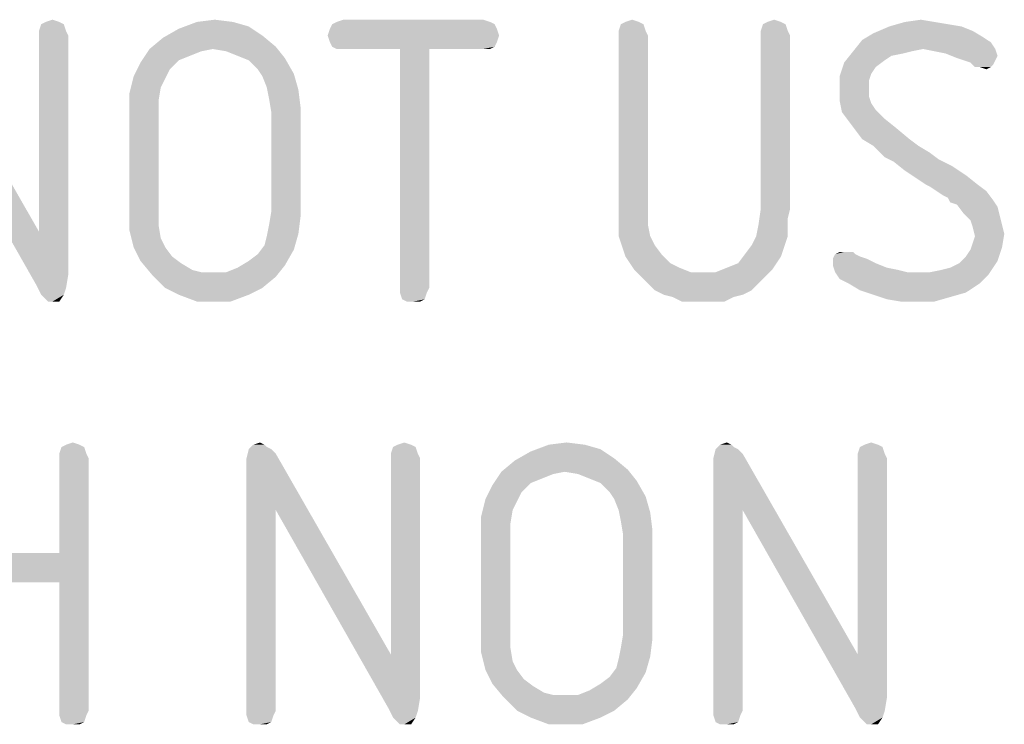
# Model space of a CAD drawing. Units: millimetres. Extents: x 0 to 594, y 0 to 420.
# Drawn here: x 470 to 482, y 69 to 78 of the extents above; entities that cross this region are included whole.
import ezdxf

# ---------------------------------------------------------------- set-up
doc = ezdxf.new("R2010")
doc.units = ezdxf.units.MM
doc.header["$LTSCALE"] = 32.67
doc.layers.get('0').update_dxf_attribs({"linetype": 'CONTINUOUS'})

msp = doc.modelspace()

# ---------------------------------------------------------------- linework, layer by layer
at = {"color": 5, "linetype": 'CONTINUOUS'}
for points in [[(470.7971, 77.8739), (470.4891, 77.7899), (470.5171, 77.8739)], [(470.4891, 77.7899), (470.7971, 77.8739), (470.8251, 77.7899)], [(470.7411, 77.9019), (470.5171, 77.8739), (470.5731, 77.9019)], [(470.5171, 77.8739), (470.7411, 77.9019), (470.7971, 77.8739)], [(470.5731, 77.9019), (470.6571, 77.9299), (470.7411, 77.9019)], [(472.8971, 77.9019), (473.0931, 77.8459), (472.2251, 77.8179)], [(472.8971, 77.9019), (472.2251, 77.8179), (472.4491, 77.9019)], [(472.4491, 77.9019), (472.6731, 77.9299), (472.8971, 77.9019)], [(476.1451, 77.8739), (474.1011, 77.8179), (474.1291, 77.8739)], [(474.1011, 77.8179), (476.1451, 77.8739), (476.1731, 77.8179)], [(476.0891, 77.9019), (474.1291, 77.8739), (474.1851, 77.9019)], [(474.1291, 77.8739), (476.0891, 77.9019), (476.1451, 77.8739)], [(476.0051, 77.9299), (474.1851, 77.9019), (474.2691, 77.9299)], [(474.1851, 77.9019), (476.0051, 77.9299), (476.0891, 77.9019)], [(477.9931, 77.8739), (477.6851, 77.7899), (477.7131, 77.8739)], [(477.6851, 77.7899), (477.9931, 77.8739), (478.0211, 77.7899)], [(477.9371, 77.9019), (477.7131, 77.8739), (477.7691, 77.9019)], [(477.7131, 77.8739), (477.9371, 77.9019), (477.9931, 77.8739)], [(477.7691, 77.9019), (477.8531, 77.9299), (477.9371, 77.9019)], [(479.7571, 77.8739), (479.4491, 77.7899), (479.4771, 77.8739)], [(479.4491, 77.7899), (479.7571, 77.8739), (479.7851, 77.7899)], [(479.7011, 77.9019), (479.4771, 77.8739), (479.5331, 77.9019)], [(479.4771, 77.8739), (479.7011, 77.9019), (479.7571, 77.8739)], [(479.5331, 77.9019), (479.6171, 77.9299), (479.7011, 77.9019)], [(481.6051, 77.9019), (481.7731, 77.8739), (481.0451, 77.8459)], [(481.6051, 77.9019), (481.0451, 77.8459), (481.2411, 77.9019)], [(481.0451, 77.8459), (481.7731, 77.8739), (481.9411, 77.8459)], [(481.2411, 77.9019), (481.4371, 77.9299), (481.6051, 77.9019)], [(469.0611, 77.0899), (469.0611, 77.7899), (470.4891, 75.2979)], [(470.8251, 77.7899), (470.4891, 77.7339), (470.4891, 77.7899)], [(470.4891, 77.7339), (470.8251, 77.7899), (470.8531, 77.7339)], [(473.2611, 77.7339), (472.0291, 77.7059), (472.2251, 77.8179)], [(472.2251, 77.8179), (473.0931, 77.8459), (473.2611, 77.7339)], [(476.1731, 77.8179), (474.0731, 77.7339), (474.1011, 77.8179)], [(474.0731, 77.7339), (476.1731, 77.8179), (476.2011, 77.7339)], [(478.0211, 77.7899), (477.6851, 77.7339), (477.6851, 77.7899)], [(477.6851, 77.7339), (478.0211, 77.7899), (478.0491, 77.7339)], [(479.7851, 77.7899), (479.4491, 77.7339), (479.4491, 77.7899)], [(479.4491, 77.7339), (479.7851, 77.7899), (479.8131, 77.7339)], [(482.2211, 77.7059), (480.7091, 77.6779), (480.8491, 77.7619)], [(481.9411, 77.8459), (482.0811, 77.7899), (480.8491, 77.7619)], [(481.9411, 77.8459), (480.8491, 77.7619), (481.0451, 77.8459)], [(480.8491, 77.7619), (482.0811, 77.7899), (482.2211, 77.7059)], [(470.8531, 77.7339), (470.4891, 75.2979), (470.4891, 77.7339)], [(470.4891, 75.2979), (470.8531, 77.7339), (470.8531, 74.7659)], [(473.4291, 77.5939), (471.8611, 77.5659), (472.0291, 77.7059)], [(472.0291, 77.7059), (473.2611, 77.7339), (473.4291, 77.5939)], [(476.2011, 77.7339), (474.1011, 77.6499), (474.0731, 77.7339)], [(474.1011, 77.6499), (476.2011, 77.7339), (476.1731, 77.6499)], [(476.1731, 77.6499), (474.1291, 77.5939), (474.1011, 77.6499)], [(474.1291, 77.5939), (476.1731, 77.6499), (476.1451, 77.5939)], [(478.0491, 77.7339), (477.6851, 75.5779), (477.6851, 77.7339)], [(477.6851, 75.5779), (478.0491, 77.7339), (478.0491, 75.5779)], [(479.8131, 77.7339), (479.4491, 75.5779), (479.4491, 77.7339)], [(479.4491, 75.5779), (479.8131, 77.7339), (479.8131, 75.5779)], [(482.3051, 77.6499), (480.5971, 77.5379), (480.7091, 77.6779)], [(482.3051, 77.6499), (481.4651, 77.5659), (480.5971, 77.5379)], [(480.7091, 77.6779), (482.2211, 77.7059), (482.3051, 77.6499)], [(481.4651, 77.5659), (482.3051, 77.6499), (482.3611, 77.5659)], [(472.6451, 77.5659), (472.5051, 77.5379), (471.7491, 77.3979)], [(472.6451, 77.5659), (471.7491, 77.3979), (471.8611, 77.5659)], [(472.5051, 77.5379), (472.3651, 77.4819), (471.7491, 77.3979)], [(472.6451, 77.5659), (471.8611, 77.5659), (473.4291, 77.5939)], [(472.8131, 77.5379), (472.6451, 77.5659), (473.4291, 77.5939)], [(472.9531, 77.4819), (472.8131, 77.5379), (473.4291, 77.5939)], [(472.9531, 77.4819), (473.4291, 77.5939), (473.5411, 77.4539)], [(476.1451, 77.5939), (474.1851, 77.5659), (474.1291, 77.5939)], [(474.2691, 77.5659), (474.1851, 77.5659), (476.1451, 77.5939)], [(474.9691, 77.5659), (474.2691, 77.5659), (476.1451, 77.5939)], [(475.3331, 77.5659), (474.9691, 77.5659), (476.1451, 77.5939)], [(475.3331, 77.5659), (474.9691, 74.5979), (474.9691, 77.5659)], [(474.9691, 74.5979), (475.3331, 77.5659), (475.3331, 74.5979)], [(476.0051, 77.5659), (475.3331, 77.5659), (476.1451, 77.5939)], [(476.0051, 77.5659), (476.1451, 77.5939), (476.0891, 77.5659)], [(481.3251, 77.5379), (481.2131, 77.5099), (480.4851, 77.3979)], [(481.3251, 77.5379), (480.4851, 77.3979), (480.5971, 77.5379)], [(481.2131, 77.5099), (481.0731, 77.4819), (480.4851, 77.3979)], [(480.5971, 77.5379), (481.4651, 77.5659), (481.3251, 77.5379)], [(482.3611, 77.5659), (481.6051, 77.5379), (481.4651, 77.5659)], [(481.7451, 77.5099), (481.6051, 77.5379), (482.3611, 77.5659)], [(481.7451, 77.5099), (482.3611, 77.5659), (482.3891, 77.4819)], [(482.3891, 77.4819), (481.8851, 77.4539), (481.7451, 77.5099)], [(472.1131, 77.3139), (471.6651, 77.2299), (471.7491, 77.3979)], [(472.3651, 77.4819), (472.2251, 77.4259), (471.7491, 77.3979)], [(471.7491, 77.3979), (472.2251, 77.4259), (472.1131, 77.3139)], [(473.5411, 77.4539), (473.0931, 77.4259), (472.9531, 77.4819)], [(473.2051, 77.3139), (473.0931, 77.4259), (473.5411, 77.4539)], [(473.2051, 77.3139), (473.5411, 77.4539), (473.6531, 77.2579)], [(480.8771, 77.3419), (480.4291, 77.2299), (480.4851, 77.3979)], [(481.0731, 77.4819), (480.9891, 77.4259), (480.4851, 77.3979)], [(480.4851, 77.3979), (480.9891, 77.4259), (480.8771, 77.3419)], [(481.8851, 77.4539), (482.3891, 77.4819), (482.3611, 77.4259)], [(482.3611, 77.4259), (482.0531, 77.3979), (481.8851, 77.4539)], [(482.0531, 77.3979), (482.3611, 77.4259), (482.3331, 77.3699)], [(482.3331, 77.3699), (482.1091, 77.3419), (482.0531, 77.3979)], [(471.6651, 77.2299), (472.1131, 77.3139), (472.0571, 77.2019)], [(473.6531, 77.2579), (473.2611, 77.2299), (473.2051, 77.3139)], [(473.3171, 77.0899), (473.2611, 77.2299), (473.6531, 77.2579)], [(473.3171, 77.0899), (473.6531, 77.2579), (473.7091, 77.0619)], [(480.8771, 77.3419), (480.8211, 77.2579), (480.4291, 77.2299)], [(480.4291, 77.2299), (480.8211, 77.2579), (480.7931, 77.1739)], [(482.1651, 77.3419), (482.1091, 77.3419), (482.3331, 77.3699)], [(482.1651, 77.3419), (482.3331, 77.3699), (482.3051, 77.3419)], [(482.3051, 77.3419), (482.2491, 77.3139), (482.1651, 77.3419)], [(472.0571, 77.2019), (471.6091, 77.0059), (471.6651, 77.2299)], [(472.0571, 77.2019), (472.0011, 77.0899), (471.6091, 77.0059)], [(480.7931, 77.1739), (480.4291, 77.0619), (480.4291, 77.2299)], [(480.4291, 77.0619), (480.7931, 77.1739), (480.7931, 77.0619)], [(470.4891, 75.2979), (470.4611, 74.6259), (469.0611, 77.0899)], [(471.6091, 77.0059), (472.0011, 77.0899), (471.9731, 76.9219)], [(473.7091, 77.0619), (473.3451, 76.9499), (473.3171, 77.0899)], [(473.3451, 76.9499), (473.7091, 77.0619), (473.7371, 76.8379)], [(480.7931, 77.0619), (480.7931, 76.9779), (480.4291, 76.9219)], [(480.7931, 77.0619), (480.4291, 76.9219), (480.4291, 77.0619)], [(471.9731, 76.9219), (471.6091, 76.7539), (471.6091, 77.0059)], [(471.6091, 76.7539), (471.9731, 76.9219), (471.9731, 76.7539)], [(473.7371, 76.8379), (473.3731, 76.7819), (473.3451, 76.9499)], [(480.4291, 76.9219), (480.7931, 76.9779), (480.8211, 76.8939)], [(480.8211, 76.8939), (480.4571, 76.7819), (480.4291, 76.9219)], [(480.8211, 76.8939), (480.8771, 76.8099), (480.4571, 76.7819)], [(473.3731, 75.5499), (473.3731, 76.7819), (473.7371, 76.8379)], [(473.3731, 75.5499), (473.7371, 76.8379), (473.7371, 75.4939)], [(480.4571, 76.7819), (480.8771, 76.8099), (480.9891, 76.6979)], [(480.9891, 76.6979), (480.5411, 76.6699), (480.4571, 76.7819)], [(471.9731, 76.7539), (471.6091, 75.5779), (471.6091, 76.7539)], [(471.6091, 75.5779), (471.9731, 76.7539), (471.9731, 75.5779)], [(480.5411, 76.6699), (480.9891, 76.6979), (481.1291, 76.5859)], [(481.1291, 76.5859), (480.6251, 76.5579), (480.5411, 76.6699)], [(480.7091, 76.4459), (480.6251, 76.5579), (481.1291, 76.5859)], [(480.7091, 76.4459), (481.1291, 76.5859), (481.2971, 76.4459)], [(481.2971, 76.4459), (480.8491, 76.3619), (480.7091, 76.4459)], [(480.8491, 76.3619), (481.2971, 76.4459), (481.4091, 76.3619)], [(481.4091, 76.3619), (480.9051, 76.3059), (480.8491, 76.3619)], [(480.9051, 76.3059), (481.4091, 76.3619), (481.5491, 76.2779)], [(481.5491, 76.2779), (480.9891, 76.2219), (480.9051, 76.3059)], [(480.9891, 76.2219), (481.5491, 76.2779), (481.6611, 76.1939)], [(481.6611, 76.1939), (481.1011, 76.1659), (480.9891, 76.2219)], [(481.1011, 76.1659), (481.6611, 76.1939), (481.8291, 76.1099)], [(481.8291, 76.1099), (481.2411, 76.0539), (481.1011, 76.1659)], [(481.3251, 75.9979), (481.2411, 76.0539), (481.8291, 76.1099)], [(481.3251, 75.9979), (481.8291, 76.1099), (481.9971, 75.9979)], [(481.9971, 75.9979), (481.4091, 75.9419), (481.3251, 75.9979)], [(481.4931, 75.8859), (481.4091, 75.9419), (481.9971, 75.9979)], [(481.4931, 75.8859), (481.9971, 75.9979), (482.1371, 75.8859)], [(482.1371, 75.8859), (481.5491, 75.8579), (481.4931, 75.8859)], [(481.6331, 75.8019), (481.5491, 75.8579), (482.1371, 75.8859)], [(481.6331, 75.8019), (482.1371, 75.8859), (482.2491, 75.8019)], [(482.2491, 75.8019), (481.7171, 75.7459), (481.6331, 75.8019)], [(481.7731, 75.7179), (481.7171, 75.7459), (482.2491, 75.8019)], [(481.7731, 75.7179), (482.2491, 75.8019), (482.3331, 75.6899)], [(482.3331, 75.6899), (481.8011, 75.6619), (481.7731, 75.7179)], [(481.8851, 75.6339), (481.8011, 75.6619), (482.3331, 75.6899)], [(481.8851, 75.6339), (482.3331, 75.6899), (482.3891, 75.6059)], [(471.9731, 75.5779), (471.6091, 75.4379), (471.6091, 75.5779)], [(471.6091, 75.4379), (471.9731, 75.5779), (471.9731, 75.3819)], [(473.7371, 75.4939), (473.3451, 75.3819), (473.3731, 75.5499)], [(478.0491, 75.5779), (477.6851, 75.4659), (477.6851, 75.5779)], [(477.6851, 75.4659), (478.0491, 75.5779), (478.0491, 75.3819)], [(479.8131, 75.5779), (479.7851, 75.4659), (479.4211, 75.3819)], [(479.8131, 75.5779), (479.4211, 75.3819), (479.4491, 75.5779)], [(482.3891, 75.6059), (481.9691, 75.5219), (481.8851, 75.6339)], [(481.9691, 75.5219), (482.3891, 75.6059), (482.4171, 75.4939)], [(471.9731, 75.3819), (471.6091, 75.3259), (471.6091, 75.4379)], [(473.3451, 75.3819), (473.7371, 75.4939), (473.7091, 75.2699)], [(478.0491, 75.3819), (477.6851, 75.3539), (477.6851, 75.4659)], [(479.4211, 75.3819), (479.7851, 75.4659), (479.7851, 75.3539)], [(482.4171, 75.4939), (482.0531, 75.4379), (481.9691, 75.5219)], [(482.0531, 75.4379), (482.4171, 75.4939), (482.4451, 75.3819)], [(482.4451, 75.3819), (482.0811, 75.3539), (482.0531, 75.4379)], [(470.4891, 75.2979), (470.8531, 74.7659), (470.4611, 74.6259)], [(471.6371, 75.2139), (471.6091, 75.3259), (471.9731, 75.3819)], [(471.6371, 75.2139), (471.9731, 75.3819), (472.0011, 75.2139)], [(473.7091, 75.2699), (473.3171, 75.2419), (473.3451, 75.3819)], [(477.6851, 75.2419), (477.6851, 75.3539), (478.0491, 75.3819)], [(477.6851, 75.2419), (478.0491, 75.3819), (478.0771, 75.2419)], [(479.7851, 75.3539), (479.3931, 75.2419), (479.4211, 75.3819)], [(479.3931, 75.2419), (479.7851, 75.3539), (479.7851, 75.2419)], [(482.0811, 75.3539), (482.4451, 75.3819), (482.4731, 75.2699)], [(482.4731, 75.2699), (482.1091, 75.2419), (482.0811, 75.3539)], [(472.0011, 75.2139), (471.6651, 75.1019), (471.6371, 75.2139)], [(471.6651, 75.1019), (472.0011, 75.2139), (472.0571, 75.1019)], [(473.2891, 75.1299), (473.3171, 75.2419), (473.7091, 75.2699)], [(473.2891, 75.1299), (473.7091, 75.2699), (473.6531, 75.0739)], [(478.0771, 75.2419), (477.7131, 75.1579), (477.6851, 75.2419)], [(477.7131, 75.1579), (478.0771, 75.2419), (478.1331, 75.1299)], [(479.7851, 75.2419), (479.7571, 75.1579), (479.3371, 75.1299)], [(479.7851, 75.2419), (479.3371, 75.1299), (479.3931, 75.2419)], [(482.0811, 75.1579), (482.1091, 75.2419), (482.4731, 75.2699)], [(482.0811, 75.1579), (482.4731, 75.2699), (482.4451, 75.1019)], [(472.0571, 75.1019), (471.7491, 74.9339), (471.6651, 75.1019)], [(472.0571, 75.1019), (472.1411, 74.9899), (471.7491, 74.9339)], [(473.0931, 74.9339), (473.2051, 75.0179), (473.6531, 75.0739)], [(473.0931, 74.9339), (473.6531, 75.0739), (473.5411, 74.8779)], [(473.6531, 75.0739), (473.2051, 75.0179), (473.2891, 75.1299)], [(478.1331, 75.1299), (477.7691, 74.9899), (477.7131, 75.1579)], [(478.1331, 75.1299), (478.2171, 75.0179), (477.7691, 74.9899)], [(479.2531, 75.0179), (479.3371, 75.1299), (479.7571, 75.1579)], [(479.2531, 75.0179), (479.7571, 75.1579), (479.7011, 74.9899)], [(481.9971, 74.9899), (482.0531, 75.0739), (482.4451, 75.1019)], [(481.9971, 74.9899), (482.4451, 75.1019), (482.3891, 74.9339)], [(482.4451, 75.1019), (482.0531, 75.0739), (482.0811, 75.1579)], [(471.7491, 74.9339), (472.1411, 74.9899), (472.2531, 74.9059)], [(472.2531, 74.9059), (471.8891, 74.7659), (471.7491, 74.9339)], [(473.5411, 74.8779), (472.9531, 74.8499), (473.0931, 74.9339)], [(477.7691, 74.9899), (478.2171, 75.0179), (478.3291, 74.9059)], [(478.3291, 74.9059), (477.8811, 74.8219), (477.7691, 74.9899)], [(479.0291, 74.8499), (479.1691, 74.9059), (479.7011, 74.9899)], [(479.0291, 74.8499), (479.7011, 74.9899), (479.5891, 74.8219)], [(479.7011, 74.9899), (479.1691, 74.9059), (479.2531, 75.0179)], [(480.6251, 75.0179), (480.6811, 74.9899), (480.3451, 74.9619)], [(480.6251, 75.0179), (480.3451, 74.9619), (480.3731, 75.0179)], [(480.3451, 74.9619), (480.6811, 74.9899), (480.7651, 74.9619)], [(480.7651, 74.9619), (480.8771, 74.9059), (480.3451, 74.8779)], [(480.7651, 74.9619), (480.3451, 74.8779), (480.3451, 74.9619)], [(480.5411, 75.0459), (480.5971, 75.0459), (480.3731, 75.0179)], [(480.4851, 75.0459), (480.5411, 75.0459), (480.3731, 75.0179)], [(480.4851, 75.0459), (480.3731, 75.0179), (480.4291, 75.0459)], [(480.3731, 75.0179), (480.5971, 75.0459), (480.6251, 75.0179)], [(481.5491, 74.7939), (481.6891, 74.8219), (482.3891, 74.9339)], [(481.5491, 74.7939), (482.3891, 74.9339), (482.2771, 74.7659)], [(481.6891, 74.8219), (481.8011, 74.8499), (482.3891, 74.9339)], [(481.8011, 74.8499), (481.9131, 74.9059), (482.3891, 74.9339)], [(482.3891, 74.9339), (481.9131, 74.9059), (481.9971, 74.9899)], [(472.2531, 74.9059), (472.3931, 74.8219), (471.8891, 74.7659)], [(472.3931, 74.8219), (472.5051, 74.7939), (471.8891, 74.7659)], [(472.8131, 74.7939), (472.9531, 74.8499), (473.5411, 74.8779)], [(472.8131, 74.7939), (473.5411, 74.8779), (473.4291, 74.7379)], [(478.3291, 74.9059), (478.4411, 74.8499), (477.8811, 74.8219)], [(477.8811, 74.8219), (478.4411, 74.8499), (478.5811, 74.7939)], [(478.5811, 74.7939), (477.9651, 74.7379), (477.8811, 74.8219)], [(477.9651, 74.7379), (478.8891, 74.7939), (479.5891, 74.8219)], [(477.9651, 74.7379), (479.5891, 74.8219), (479.5051, 74.7379)], [(479.5891, 74.8219), (478.8891, 74.7939), (479.0291, 74.8499)], [(480.3451, 74.8779), (480.8771, 74.9059), (481.0171, 74.8499)], [(481.0171, 74.8499), (480.3731, 74.7939), (480.3451, 74.8779)], [(481.0171, 74.8499), (481.1571, 74.8219), (480.3731, 74.7939)], [(480.3731, 74.7939), (481.1571, 74.8219), (481.2691, 74.7939)], [(470.4611, 74.6259), (470.8531, 74.7659), (470.8251, 74.5979)], [(472.6731, 74.7939), (472.8131, 74.7939), (471.8891, 74.7659)], [(472.5051, 74.7939), (472.6731, 74.7939), (471.8891, 74.7659)], [(473.4291, 74.7379), (471.8891, 74.7659), (472.8131, 74.7939)], [(473.4291, 74.7379), (472.0571, 74.5979), (471.8891, 74.7659)], [(472.0571, 74.5979), (473.4291, 74.7379), (473.2611, 74.5979)], [(478.7491, 74.7939), (478.8891, 74.7939), (477.9651, 74.7379)], [(478.5811, 74.7939), (478.7491, 74.7939), (477.9651, 74.7379)], [(479.5051, 74.7379), (478.0491, 74.6539), (477.9651, 74.7379)], [(478.0491, 74.6539), (479.5051, 74.7379), (479.4211, 74.6539)], [(481.2691, 74.7939), (480.4291, 74.7099), (480.3731, 74.7939)], [(481.5491, 74.7939), (482.2771, 74.7659), (480.4291, 74.7099)], [(481.4091, 74.7939), (481.5491, 74.7939), (480.4291, 74.7099)], [(481.2691, 74.7939), (481.4091, 74.7939), (480.4291, 74.7099)], [(480.5411, 74.6539), (480.4291, 74.7099), (482.2771, 74.7659)], [(480.5411, 74.6539), (482.2771, 74.7659), (482.1651, 74.6539)], [(470.8251, 74.5979), (470.5171, 74.5139), (470.4611, 74.6259)], [(470.5171, 74.5139), (470.8251, 74.5979), (470.7971, 74.5139)], [(473.2611, 74.5979), (472.2251, 74.5139), (472.0571, 74.5979)], [(472.2251, 74.5139), (473.2611, 74.5979), (473.0931, 74.5139)], [(475.3331, 74.5979), (474.9691, 74.5419), (474.9691, 74.5979)], [(474.9691, 74.5419), (475.3331, 74.5979), (475.3051, 74.5419)], [(479.4211, 74.6539), (478.1331, 74.5699), (478.0491, 74.6539)], [(478.1331, 74.5699), (479.4211, 74.6539), (479.3371, 74.5699)], [(479.3371, 74.5699), (478.2451, 74.5139), (478.1331, 74.5699)], [(478.2451, 74.5139), (479.3371, 74.5699), (479.2251, 74.5139)], [(482.1651, 74.6539), (480.6811, 74.5699), (480.5411, 74.6539)], [(480.6811, 74.5699), (482.1651, 74.6539), (481.9971, 74.5419)], [(481.9971, 74.5419), (480.8491, 74.5139), (480.6811, 74.5699)], [(470.7971, 74.5139), (470.5731, 74.4579), (470.5171, 74.5139)], [(470.6011, 74.4299), (470.5731, 74.4579), (470.7971, 74.5139)], [(470.6571, 74.4299), (470.6011, 74.4299), (470.7971, 74.5139)], [(470.6571, 74.4299), (470.7971, 74.5139), (470.7411, 74.4299)], [(473.0931, 74.5139), (472.4491, 74.4299), (472.2251, 74.5139)], [(472.6731, 74.4299), (472.4491, 74.4299), (473.0931, 74.5139)], [(472.6731, 74.4299), (473.0931, 74.5139), (472.8691, 74.4299)], [(475.3051, 74.5419), (474.9971, 74.4579), (474.9691, 74.5419)], [(474.9971, 74.4579), (475.3051, 74.5419), (475.2771, 74.4579)], [(475.2771, 74.4579), (475.0531, 74.4299), (474.9971, 74.4579)], [(475.1371, 74.4299), (475.0531, 74.4299), (475.2771, 74.4579)], [(475.1371, 74.4299), (475.2771, 74.4579), (475.2211, 74.4299)], [(479.2251, 74.5139), (478.3571, 74.4859), (478.2451, 74.5139)], [(478.3571, 74.4859), (479.2251, 74.5139), (479.1131, 74.4859)], [(479.1131, 74.4859), (478.4691, 74.4299), (478.3571, 74.4859)], [(478.6091, 74.4299), (478.4691, 74.4299), (479.1131, 74.4859)], [(478.7491, 74.4299), (478.6091, 74.4299), (479.1131, 74.4859)], [(478.8611, 74.4299), (478.7491, 74.4299), (479.1131, 74.4859)], [(478.8611, 74.4299), (479.1131, 74.4859), (479.0011, 74.4299)], [(480.8491, 74.5139), (481.9971, 74.5419), (481.8011, 74.4859)], [(481.8011, 74.4859), (481.0171, 74.4579), (480.8491, 74.5139)], [(481.1851, 74.4299), (481.0171, 74.4579), (481.8011, 74.4859)], [(481.3811, 74.4299), (481.1851, 74.4299), (481.8011, 74.4859)], [(481.3811, 74.4299), (481.8011, 74.4859), (481.6051, 74.4299)], [(471.0491, 72.6239), (470.7411, 72.5399), (470.7691, 72.6239)], [(470.7411, 72.5399), (471.0491, 72.6239), (471.0771, 72.5399)], [(470.9931, 72.6519), (470.7691, 72.6239), (470.8251, 72.6519)], [(470.7691, 72.6239), (470.9931, 72.6519), (471.0491, 72.6239)], [(470.8251, 72.6519), (470.9091, 72.6799), (470.9931, 72.6519)], [(473.2891, 72.6519), (473.3171, 72.6239), (473.0931, 72.5959)], [(473.2891, 72.6519), (473.0931, 72.5959), (473.1491, 72.6519)], [(473.0931, 72.5959), (473.3171, 72.6239), (473.3731, 72.5959)], [(473.1491, 72.6519), (473.2331, 72.6799), (473.2891, 72.6519)], [(475.1651, 72.6239), (474.8571, 72.5399), (474.8851, 72.6239)], [(474.8571, 72.5399), (475.1651, 72.6239), (475.1931, 72.5399)], [(475.1091, 72.6519), (474.8851, 72.6239), (474.9411, 72.6519)], [(474.8851, 72.6239), (475.1091, 72.6519), (475.1651, 72.6239)], [(474.9411, 72.6519), (475.0251, 72.6799), (475.1091, 72.6519)], [(477.2651, 72.6519), (477.4611, 72.5959), (476.5931, 72.5679)], [(477.2651, 72.6519), (476.5931, 72.5679), (476.8171, 72.6519)], [(476.8171, 72.6519), (477.0411, 72.6799), (477.2651, 72.6519)], [(479.0851, 72.6519), (479.1131, 72.6239), (478.8891, 72.5959)], [(479.0851, 72.6519), (478.8891, 72.5959), (478.9451, 72.6519)], [(478.8891, 72.5959), (479.1131, 72.6239), (479.1691, 72.5959)], [(478.9451, 72.6519), (479.0291, 72.6799), (479.0851, 72.6519)], [(480.9611, 72.6239), (480.6531, 72.5399), (480.6811, 72.6239)], [(480.6531, 72.5399), (480.9611, 72.6239), (480.9891, 72.5399)], [(480.9051, 72.6519), (480.6811, 72.6239), (480.7371, 72.6519)], [(480.6811, 72.6239), (480.9051, 72.6519), (480.9611, 72.6239)], [(480.7371, 72.6519), (480.8211, 72.6799), (480.9051, 72.6519)], [(471.0771, 72.5399), (470.7411, 72.4839), (470.7411, 72.5399)], [(470.7411, 72.4839), (471.0771, 72.5399), (471.1051, 72.4839)], [(473.3731, 72.5959), (473.4291, 72.5399), (473.0651, 72.4839)], [(473.3731, 72.5959), (473.0651, 72.4839), (473.0931, 72.5959)], [(473.0651, 72.3439), (473.0651, 72.4839), (473.4291, 72.5399)], [(473.4291, 71.8399), (473.0651, 72.3439), (473.4291, 72.5399)], [(473.4291, 71.8399), (473.4291, 72.5399), (474.8571, 70.0479)], [(475.1931, 72.5399), (474.8571, 72.4839), (474.8571, 72.5399)], [(474.8571, 72.4839), (475.1931, 72.5399), (475.2211, 72.4839)], [(477.6291, 72.4839), (476.3971, 72.4559), (476.5931, 72.5679)], [(476.5931, 72.5679), (477.4611, 72.5959), (477.6291, 72.4839)], [(479.1691, 72.5959), (479.2251, 72.5399), (478.8611, 72.4839)], [(479.1691, 72.5959), (478.8611, 72.4839), (478.8891, 72.5959)], [(478.8611, 72.3439), (478.8611, 72.4839), (479.2251, 72.5399)], [(479.2251, 71.8399), (478.8611, 72.3439), (479.2251, 72.5399)], [(479.2251, 71.8399), (479.2251, 72.5399), (480.6531, 70.0479)], [(480.9891, 72.5399), (480.6531, 72.4839), (480.6531, 72.5399)], [(480.6531, 72.4839), (480.9891, 72.5399), (481.0171, 72.4839)], [(471.1051, 72.4839), (470.7411, 71.3079), (470.7411, 72.4839)], [(470.7411, 70.9439), (470.7411, 71.3079), (471.1051, 72.4839)], [(470.7411, 69.3479), (470.7411, 70.9439), (471.1051, 72.4839)], [(470.7411, 69.3479), (471.1051, 72.4839), (471.1051, 69.3479)], [(475.2211, 72.4839), (474.8571, 70.0479), (474.8571, 72.4839)], [(474.8571, 70.0479), (475.2211, 72.4839), (475.2211, 69.5159)], [(477.7971, 72.3439), (476.2291, 72.3159), (476.3971, 72.4559)], [(476.3971, 72.4559), (477.6291, 72.4839), (477.7971, 72.3439)], [(481.0171, 72.4839), (480.6531, 70.0479), (480.6531, 72.4839)], [(480.6531, 70.0479), (481.0171, 72.4839), (481.0171, 69.5159)], [(473.4291, 71.8399), (473.0651, 69.3479), (473.0651, 72.3439)], [(477.0131, 72.3159), (476.8731, 72.2879), (476.1171, 72.1479)], [(477.0131, 72.3159), (476.1171, 72.1479), (476.2291, 72.3159)], [(476.8731, 72.2879), (476.7331, 72.2319), (476.1171, 72.1479)], [(477.0131, 72.3159), (476.2291, 72.3159), (477.7971, 72.3439)], [(477.1811, 72.2879), (477.0131, 72.3159), (477.7971, 72.3439)], [(477.3211, 72.2319), (477.1811, 72.2879), (477.7971, 72.3439)], [(477.3211, 72.2319), (477.7971, 72.3439), (477.9091, 72.2039)], [(479.2251, 71.8399), (478.8611, 69.3479), (478.8611, 72.3439)], [(476.4811, 72.0639), (476.0331, 71.9799), (476.1171, 72.1479)], [(476.7331, 72.2319), (476.5931, 72.1759), (476.1171, 72.1479)], [(476.1171, 72.1479), (476.5931, 72.1759), (476.4811, 72.0639)], [(477.9091, 72.2039), (477.4611, 72.1759), (477.3211, 72.2319)], [(477.5731, 72.0639), (477.4611, 72.1759), (477.9091, 72.2039)], [(477.5731, 72.0639), (477.9091, 72.2039), (478.0211, 72.0079)], [(476.0331, 71.9799), (476.4811, 72.0639), (476.4251, 71.9519)], [(478.0211, 72.0079), (477.6291, 71.9799), (477.5731, 72.0639)], [(477.6851, 71.8399), (477.6291, 71.9799), (478.0211, 72.0079)], [(477.6851, 71.8399), (478.0211, 72.0079), (478.0771, 71.8119)], [(476.4251, 71.9519), (475.9771, 71.7559), (476.0331, 71.9799)], [(476.4251, 71.9519), (476.3691, 71.8399), (475.9771, 71.7559)], [(473.0651, 69.3479), (473.4291, 71.8399), (473.4291, 69.3479)], [(474.8571, 70.0479), (474.8291, 69.3759), (473.4291, 71.8399)], [(475.9771, 71.7559), (476.3691, 71.8399), (476.3411, 71.6719)], [(476.3411, 71.6719), (475.9771, 71.5039), (475.9771, 71.7559)], [(478.0771, 71.8119), (477.7131, 71.6999), (477.6851, 71.8399)], [(477.7131, 71.6999), (478.0771, 71.8119), (478.1051, 71.5879)], [(478.8611, 69.3479), (479.2251, 71.8399), (479.2251, 69.3479)], [(480.6531, 70.0479), (480.6251, 69.3759), (479.2251, 71.8399)], [(475.9771, 71.5039), (476.3411, 71.6719), (476.3411, 71.5039)], [(478.1051, 71.5879), (477.7411, 71.5319), (477.7131, 71.6999)], [(477.7411, 70.2999), (477.7411, 71.5319), (478.1051, 71.5879)], [(477.7411, 70.2999), (478.1051, 71.5879), (478.1051, 70.2439)], [(476.3411, 71.5039), (475.9771, 70.3279), (475.9771, 71.5039)], [(475.9771, 70.3279), (476.3411, 71.5039), (476.3411, 70.3279)], [(469.3411, 71.3079), (470.7411, 71.3079), (469.3411, 70.9439)], [(470.7411, 70.9439), (469.3411, 70.9439), (470.7411, 71.3079)], [(476.3411, 70.3279), (475.9771, 70.1879), (475.9771, 70.3279)], [(475.9771, 70.1879), (476.3411, 70.3279), (476.3411, 70.1319)], [(478.1051, 70.2439), (477.7131, 70.1319), (477.7411, 70.2999)], [(476.3411, 70.1319), (475.9771, 70.0759), (475.9771, 70.1879)], [(477.7131, 70.1319), (478.1051, 70.2439), (478.0771, 70.0199)], [(474.8571, 70.0479), (475.2211, 69.5159), (474.8291, 69.3759)], [(476.0051, 69.9639), (475.9771, 70.0759), (476.3411, 70.1319)], [(476.0051, 69.9639), (476.3411, 70.1319), (476.3691, 69.9639)], [(478.0771, 70.0199), (477.6851, 69.9919), (477.7131, 70.1319)], [(480.6531, 70.0479), (481.0171, 69.5159), (480.6251, 69.3759)], [(476.3691, 69.9639), (476.0331, 69.8519), (476.0051, 69.9639)], [(476.0331, 69.8519), (476.3691, 69.9639), (476.4251, 69.8519)], [(477.6571, 69.8799), (477.6851, 69.9919), (478.0771, 70.0199)], [(477.6571, 69.8799), (478.0771, 70.0199), (478.0211, 69.8239)], [(476.4251, 69.8519), (476.1171, 69.6839), (476.0331, 69.8519)], [(476.4251, 69.8519), (476.5091, 69.7399), (476.1171, 69.6839)], [(477.4611, 69.6839), (477.5731, 69.7679), (478.0211, 69.8239)], [(477.4611, 69.6839), (478.0211, 69.8239), (477.9091, 69.6279)], [(478.0211, 69.8239), (477.5731, 69.7679), (477.6571, 69.8799)], [(476.1171, 69.6839), (476.5091, 69.7399), (476.6211, 69.6559)], [(476.6211, 69.6559), (476.2571, 69.5159), (476.1171, 69.6839)], [(477.9091, 69.6279), (477.3211, 69.5999), (477.4611, 69.6839)], [(476.6211, 69.6559), (476.7611, 69.5719), (476.2571, 69.5159)], [(476.7611, 69.5719), (476.8731, 69.5439), (476.2571, 69.5159)], [(477.1811, 69.5439), (477.3211, 69.5999), (477.9091, 69.6279)], [(477.1811, 69.5439), (477.9091, 69.6279), (477.7971, 69.4879)], [(474.8291, 69.3759), (475.2211, 69.5159), (475.1931, 69.3479)], [(477.0411, 69.5439), (477.1811, 69.5439), (476.2571, 69.5159)], [(476.8731, 69.5439), (477.0411, 69.5439), (476.2571, 69.5159)], [(477.7971, 69.4879), (476.2571, 69.5159), (477.1811, 69.5439)], [(477.7971, 69.4879), (476.4251, 69.3479), (476.2571, 69.5159)], [(476.4251, 69.3479), (477.7971, 69.4879), (477.6291, 69.3479)], [(480.6251, 69.3759), (481.0171, 69.5159), (480.9891, 69.3479)], [(471.1051, 69.3479), (470.7411, 69.2919), (470.7411, 69.3479)], [(470.7411, 69.2919), (471.1051, 69.3479), (471.0771, 69.2919)], [(473.4291, 69.3479), (473.0651, 69.2919), (473.0651, 69.3479)], [(473.0651, 69.2919), (473.4291, 69.3479), (473.4011, 69.2919)], [(475.1931, 69.3479), (474.8851, 69.2639), (474.8291, 69.3759)], [(474.8851, 69.2639), (475.1931, 69.3479), (475.1651, 69.2639)], [(477.6291, 69.3479), (476.5931, 69.2639), (476.4251, 69.3479)], [(476.5931, 69.2639), (477.6291, 69.3479), (477.4611, 69.2639)], [(479.2251, 69.3479), (478.8611, 69.2919), (478.8611, 69.3479)], [(478.8611, 69.2919), (479.2251, 69.3479), (479.1971, 69.2919)], [(480.9891, 69.3479), (480.6811, 69.2639), (480.6251, 69.3759)], [(480.6811, 69.2639), (480.9891, 69.3479), (480.9611, 69.2639)], [(471.0771, 69.2919), (470.7691, 69.2079), (470.7411, 69.2919)], [(470.7691, 69.2079), (471.0771, 69.2919), (471.0491, 69.2079)], [(471.0491, 69.2079), (470.8251, 69.1799), (470.7691, 69.2079)], [(470.9091, 69.1799), (470.8251, 69.1799), (471.0491, 69.2079)], [(470.9091, 69.1799), (471.0491, 69.2079), (470.9931, 69.1799)], [(473.4011, 69.2919), (473.0931, 69.2079), (473.0651, 69.2919)], [(473.0931, 69.2079), (473.4011, 69.2919), (473.3731, 69.2079)], [(473.3731, 69.2079), (473.1491, 69.1799), (473.0931, 69.2079)], [(473.2331, 69.1799), (473.1491, 69.1799), (473.3731, 69.2079)], [(473.2331, 69.1799), (473.3731, 69.2079), (473.3171, 69.1799)], [(475.1651, 69.2639), (474.9411, 69.2079), (474.8851, 69.2639)], [(474.9691, 69.1799), (474.9411, 69.2079), (475.1651, 69.2639)], [(475.0251, 69.1799), (474.9691, 69.1799), (475.1651, 69.2639)], [(475.0251, 69.1799), (475.1651, 69.2639), (475.1091, 69.1799)], [(477.4611, 69.2639), (476.8171, 69.1799), (476.5931, 69.2639)], [(477.0411, 69.1799), (476.8171, 69.1799), (477.4611, 69.2639)], [(477.0411, 69.1799), (477.4611, 69.2639), (477.2371, 69.1799)], [(479.1971, 69.2919), (478.8891, 69.2079), (478.8611, 69.2919)], [(478.8891, 69.2079), (479.1971, 69.2919), (479.1691, 69.2079)], [(479.1691, 69.2079), (478.9451, 69.1799), (478.8891, 69.2079)], [(479.0291, 69.1799), (478.9451, 69.1799), (479.1691, 69.2079)], [(479.0291, 69.1799), (479.1691, 69.2079), (479.1131, 69.1799)], [(480.9611, 69.2639), (480.7371, 69.2079), (480.6811, 69.2639)], [(480.7651, 69.1799), (480.7371, 69.2079), (480.9611, 69.2639)], [(480.8211, 69.1799), (480.7651, 69.1799), (480.9611, 69.2639)], [(480.8211, 69.1799), (480.9611, 69.2639), (480.9051, 69.1799)]]:
    msp.add_solid(points, dxfattribs=at)

doc.saveas('drawing.dxf')
